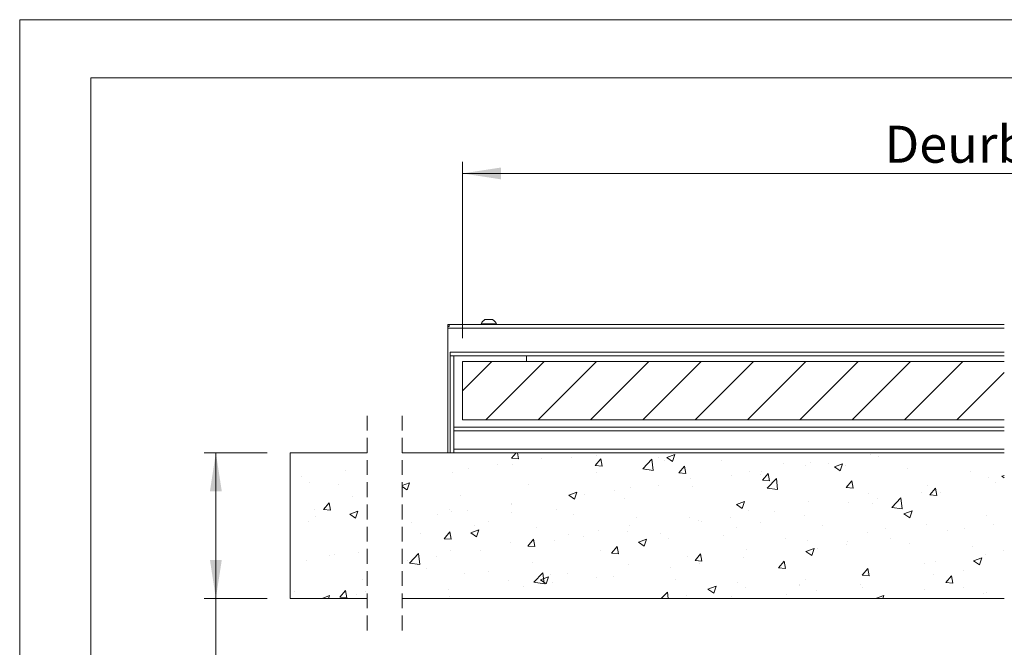
# Model space of a CAD drawing. Units: millimetres. Extents: x 0 to 420, y 0 to 297.
# Drawn here: x 0 to 84, y 243 to 297 of the extents above; entities that cross this region are included whole.
import ezdxf

# ---------------------------------------------------------------- set-up
doc = ezdxf.new("R2010")
doc.units = ezdxf.units.MM
doc.linetypes.add('HIDDEN', pattern=[1.905, 1.27, -0.635])
doc.styles.add('SLDTEXTSTYLE0', font='TXT', dxfattribs={"width": 0.7})
doc.dimstyles.new('SLDDIMSTYLE2', dxfattribs={"dimtxt": 3.175, "dimasz": 3.302, "dimexe": 0, "dimexo": 0.0625, "dimgap": 0.79375, "dimtad": 0, "dimtih": 1, "dimtoh": 1, "dimdec": 1, "dimlfac": 8, "dimrnd": 1e-09, "dimzin": 12, "dimdsep": 46, "dimtxsty": 'SLDTEXTSTYLE0', "dimsah": 1, "dimcen": 0.09, "dimadec": 0, "dimazin": 3, "dimtfac": 1, "dimtdec": 1, "dimtofl": 0, "dimtmove": 0, "dimatfit": 3, "dimfxl": 1, "dimfrac": 2, "dimtolj": 1, "dimtzin": 12, "dimarcsym": 0})

# ---------------------------------------------------------------- blocks, each defined once
blk = doc.blocks.new('_D_7')
at = {"color": 174, "linetype": 'Continuous', "lineweight": 18, "true_color": 0x0000a0}
for p, q in [((37.97, 269.67), (37.97, 284.811)), ((140.409, 269.67), (140.409, 284.811)), ((37.97, 283.811), (140.409, 283.811))]:
    blk.add_line(p, q, dxfattribs=at)
for points in [[(37.97, 283.811), (41.272, 283.303), (41.272, 284.319)], [(140.409, 283.811), (137.107, 284.319), (137.107, 283.303)]]:
    blk.add_solid(points, dxfattribs=at)
at = {"color": 174, "linetype": 'Continuous', "lineweight": 18, "true_color": 0x0000a0, "insert": (74.158, 287.904), "char_height": 3.175, "attachment_point": 1, "style": 'SLDTEXTSTYLE0'}
blk.add_mtext('Deurbreedte [db]', dxfattribs=at)
blk = doc.blocks.new('_D_8')
at = {"color": 174, "linetype": 'Continuous', "lineweight": 18, "true_color": 0x0000a0}
for p, q in [((21.202, 259.857), (15.816, 259.857)), ((16.816, 259.857), (16.816, 247.357)), ((21.202, 247.357), (15.816, 247.357)), ((16.816, 237.357), (16.816, 247.357)), ((44.503, 237.357), (16.816, 237.357))]:
    blk.add_line(p, q, dxfattribs=at)
for points in [[(16.816, 259.857), (16.308, 256.555), (17.324, 256.555)], [(16.816, 247.357), (17.324, 250.659), (16.308, 250.659)]]:
    blk.add_solid(points, dxfattribs=at)
at = {"color": 174, "linetype": 'Continuous', "lineweight": 18, "true_color": 0x0000a0, "insert": (16.816, 241.45), "char_height": 3.175, "attachment_point": 1, "style": 'SLDTEXTSTYLE0'}
blk.add_mtext('Wanddikte [wd]', dxfattribs=at)
blk = doc.blocks.new('SW_HATCH_0')
at = {"color": 0, "linetype": 'Continuous', "lineweight": 18}
for p, q in [((-234.517, 15.272), (-237.018, 12.771)), ((-230.027, 15.272), (-235.027, 10.272)), ((-225.536, 15.272), (-230.536, 10.272)), ((-221.046, 15.272), (-226.046, 10.272)), ((-216.556, 15.272), (-221.556, 10.272)), ((-212.066, 15.272), (-217.066, 10.272)), ((-207.576, 15.272), (-212.576, 10.272)), ((-203.086, 15.272), (-208.086, 10.272)), ((-198.596, 15.272), (-203.596, 10.272)), ((-194.106, 15.272), (-199.106, 10.272)), ((-190.556, 14.331), (-194.615, 10.272)), ((-232.812, 6.98), (-232.41, 7.46)), ((-232.812, 6.98), (-232.214, 6.928)), ((-232.214, 6.928), (-232.312, 7.46)), ((-230.204, 6.964), (-230.204, 6.964)), ((-227.652, 7.084), (-227.652, 7.084)), ((-225.64, 6.353), (-225.157, 6.927)), ((-225.513, 7.235), (-225.513, 7.235)), ((-225.042, 6.3), (-225.157, 6.927)), ((-221.556, 6.085), (-220.777, 6.896)), ((-220.666, 5.947), (-220.777, 6.896)), ((-220.175, 7.01), (-220.175, 7.01)), ((-219.732, 6.77), (-219.732, 6.77)), ((-219.504, 7.035), (-218.804, 7.304)), ((-219.504, 7.035), (-219.007, 6.7)), ((-219.007, 6.7), (-218.804, 7.304)), ((-214.836, 6.784), (-214.836, 6.784)), ((-202.066, 7.303), (-202.066, 7.303)), ((-201.306, 7.17), (-201.306, 7.17)), ((-247.034, 5.929), (-247.034, 5.929)), ((-236.494, 6.136), (-236.494, 6.136)), ((-233.991, 6.465), (-233.991, 6.465)), ((-232.703, 6.444), (-232.703, 6.444)), ((-225.64, 6.353), (-225.042, 6.3)), ((-221.556, 6.085), (-220.666, 5.947)), ((-218.467, 5.725), (-217.985, 6.3)), ((-217.869, 5.673), (-217.985, 6.3)), ((-209.498, 6.559), (-209.498, 6.559)), ((-207.622, 6.339), (-207.622, 6.339)), ((-207.201, 6.599), (-207.201, 6.599)), ((-205.672, 6.576), (-205.672, 6.576)), ((-205.133, 6.235), (-204.433, 6.503)), ((-205.133, 6.235), (-204.636, 5.899)), ((-204.636, 5.899), (-204.433, 6.503)), ((-204.16, 6.333), (-204.16, 6.333)), ((-198.822, 6.107), (-198.822, 6.107)), ((-250.822, 5.43), (-250.822, 5.43)), ((-237.838, 5.74), (-237.838, 5.74)), ((-225.564, 5.768), (-225.564, 5.768)), ((-218.467, 5.725), (-217.869, 5.673)), ((-217.446, 5.209), (-217.446, 5.209)), ((-213.913, 5.511), (-213.913, 5.511)), ((-212.395, 5.849), (-212.395, 5.849)), ((-211.504, 5.575), (-211.504, 5.575)), ((-211.409, 5.84), (-211.409, 5.84)), ((-211.294, 5.097), (-210.812, 5.672)), ((-211.294, 5.097), (-210.697, 5.045)), ((-210.883, 4.429), (-210.104, 5.241)), ((-210.697, 5.045), (-210.812, 5.672)), ((-209.994, 4.292), (-210.104, 5.241)), ((-193.483, 5.882), (-193.483, 5.882)), ((-191.943, 5.364), (-191.943, 5.364)), ((-190.762, 5.434), (-190.556, 5.513)), ((-190.762, 5.434), (-190.556, 5.295)), ((-250.117, 4.881), (-250.117, 4.881)), ((-247.616, 4.728), (-247.616, 4.728)), ((-242.204, 4.639), (-241.578, 4.88)), ((-242.204, 4.561), (-241.781, 4.276)), ((-241.78, 4.276), (-241.578, 4.88)), ((-231.396, 4.767), (-231.396, 4.767)), ((-222.58, 4.505), (-222.58, 4.505)), ((-220.228, 4.679), (-220.228, 4.679)), ((-217.336, 4.574), (-217.336, 4.574)), ((-210.883, 4.429), (-209.994, 4.292)), ((-204.122, 4.47), (-203.64, 5.044)), ((-204.122, 4.47), (-203.524, 4.418)), ((-203.524, 4.418), (-203.64, 5.045)), ((-197.137, 4.615), (-197.137, 4.615)), ((-196.949, 3.842), (-196.467, 4.417)), ((-196.351, 3.79), (-196.467, 4.417)), ((-191.331, 4.886), (-191.331, 4.886)), ((-246.47, 3.704), (-246.47, 3.704)), ((-237.227, 3.766), (-237.227, 3.766)), ((-227.907, 3.81), (-227.206, 4.079)), ((-227.907, 3.81), (-227.409, 3.475)), ((-227.774, 3.755), (-227.774, 3.755)), ((-227.409, 3.475), (-227.206, 4.079)), ((-226.519, 3.851), (-226.519, 3.851)), ((-224.016, 4.181), (-224.016, 4.181)), ((-223.168, 3.573), (-223.168, 3.573)), ((-202.188, 3.974), (-202.188, 3.974)), ((-201.434, 3.556), (-201.434, 3.556)), ((-200.211, 2.774), (-199.432, 3.586)), ((-199.321, 2.636), (-199.432, 3.586)), ((-197.646, 4.054), (-197.646, 4.054)), ((-196.949, 3.842), (-196.351, 3.79)), ((-196.021, 4.077), (-196.021, 4.077)), ((-249.7, 2.586), (-249.7, 2.586)), ((-248.93, 2.596), (-248.448, 3.17)), ((-248.93, 2.596), (-248.333, 2.543)), ((-248.332, 2.544), (-248.448, 3.17)), ((-238.137, 2.576), (-238.137, 2.576)), ((-232.834, 3.02), (-232.834, 3.02)), ((-232.825, 3.115), (-232.825, 3.115)), ((-228.999, 2.572), (-228.999, 2.572)), ((-213.535, 3.009), (-212.835, 3.278)), ((-213.535, 3.009), (-213.038, 2.674)), ((-213.038, 2.674), (-212.835, 3.278)), ((-207.322, 3.27), (-207.322, 3.27)), ((-203.937, 3.226), (-203.937, 3.226)), ((-201.853, 3.076), (-201.853, 3.076)), ((-200.211, 2.774), (-199.322, 2.636)), ((-249.665, 1.985), (-249.665, 1.985)), ((-246.694, 2.187), (-245.994, 2.455)), ((-246.694, 2.187), (-246.197, 1.851)), ((-246.197, 1.851), (-245.994, 2.456)), ((-239.125, 2.191), (-239.125, 2.191)), ((-237.959, 2.411), (-237.959, 2.411)), ((-236.622, 2.521), (-236.622, 2.521)), ((-232.798, 2.351), (-232.798, 2.351)), ((-227.46, 2.125), (-227.46, 2.125)), ((-222.122, 1.9), (-222.122, 1.9)), ((-217.567, 1.88), (-217.567, 1.88)), ((-214.04, 1.896), (-214.04, 1.896)), ((-212.516, 2.52), (-212.516, 2.52)), ((-210.253, 2.395), (-210.253, 2.395)), ((-207.685, 2.075), (-207.685, 2.075)), ((-199.164, 2.208), (-198.464, 2.477)), ((-199.164, 2.208), (-198.667, 1.873)), ((-198.667, 1.873), (-198.464, 2.477)), ((-192.065, 2.035), (-192.065, 2.035)), ((-250.239, 1.552), (-250.239, 1.552)), ((-241.366, 1.459), (-241.366, 1.459)), ((-236.309, 0.585), (-235.609, 0.854)), ((-236.028, 1.233), (-236.028, 1.233)), ((-235.811, 0.249), (-235.609, 0.854)), ((-234.831, 1.571), (-234.831, 1.571)), ((-230.69, 1.008), (-230.69, 1.008)), ((-222.702, 1.176), (-222.702, 1.176)), ((-216.784, 1.674), (-216.784, 1.674)), ((-216.543, 1.567), (-216.543, 1.567)), ((-213.517, 1.074), (-213.517, 1.074)), ((-211.445, 1.449), (-211.445, 1.449)), ((-206.107, 1.223), (-206.107, 1.223)), ((-200.769, 0.998), (-200.769, 0.998)), ((-197.258, 1.286), (-197.258, 1.286)), ((-193.962, 0.942), (-193.962, 0.942)), ((-191.458, 1.271), (-191.458, 1.271)), ((-240.663, 0.57), (-240.663, 0.57)), ((-238.597, 0.086), (-238.115, 0.66)), ((-238.597, 0.086), (-238, 0.033)), ((-237.999, 0.033), (-238.115, 0.66)), ((-236.309, 0.585), (-235.811, 0.249)), ((-231.425, -0.542), (-230.943, 0.033)), ((-230.827, -0.594), (-230.942, 0.033)), ((-227.895, 0.426), (-227.895, 0.426)), ((-226.646, 0.236), (-226.646, 0.236)), ((-225.352, 0.782), (-225.352, 0.782)), ((-222.859, 0.735), (-222.859, 0.735)), ((-221.938, -0.216), (-221.237, 0.053)), ((-221.44, -0.551), (-221.237, 0.053)), ((-220.013, 0.556), (-220.013, 0.556)), ((-219.348, 0.073), (-219.348, 0.073)), ((-214.675, 0.331), (-214.675, 0.331)), ((-209.337, 0.105), (-209.337, 0.105)), ((-202.309, 0.645), (-202.309, 0.645)), ((-200.277, 0.11), (-200.277, 0.11)), ((-195.431, 0.772), (-195.431, 0.772)), ((-232.946, -0.214), (-232.946, -0.214)), ((-231.425, -0.542), (-230.827, -0.594)), ((-229.15, -0.093), (-229.15, -0.093)), ((-224.252, -1.169), (-223.77, -0.595)), ((-223.654, -1.222), (-223.77, -0.595)), ((-221.938, -0.216), (-221.44, -0.552)), ((-212.638, -0.808), (-212.638, -0.808)), ((-207.566, -1.017), (-206.866, -0.748)), ((-207.444, -0.059), (-207.444, -0.059)), ((-207.069, -1.352), (-206.866, -0.748)), ((-206.568, -0.718), (-206.568, -0.718)), ((-204.064, -0.388), (-204.064, -0.388)), ((-203.999, -0.12), (-203.999, -0.12)), ((-198.66, -0.346), (-198.66, -0.346)), ((-193.322, -0.571), (-193.322, -0.571)), ((-248.46, -1.379), (-248.46, -1.379)), ((-248.029, -1.239), (-248.029, -1.239)), ((-245.98, -1.128), (-245.98, -1.128)), ((-245.226, -1.073), (-245.226, -1.073)), ((-241.575, -2.001), (-240.796, -1.19)), ((-240.685, -2.139), (-240.796, -1.189)), ((-239.252, -1.423), (-239.252, -1.423)), ((-238.081, -0.918), (-238.081, -0.918)), ((-235.465, -0.925), (-235.465, -0.925)), ((-225.18, -0.928), (-225.18, -0.928)), ((-224.252, -1.169), (-223.654, -1.222)), ((-217.689, -1.449), (-217.689, -1.449)), ((-217.079, -1.797), (-216.597, -1.222)), ((-216.482, -1.849), (-216.597, -1.222)), ((-212.883, -1.549), (-212.883, -1.549)), ((-207.566, -1.017), (-207.069, -1.352)), ((-193.195, -1.818), (-192.495, -1.549)), ((-192.697, -2.153), (-192.495, -1.549)), ((-192.186, -1.294), (-192.186, -1.294)), ((-190.602, -0.888), (-190.602, -0.888)), ((-250.36, -1.777), (-250.36, -1.777)), ((-241.756, -1.753), (-241.756, -1.753)), ((-241.575, -2.001), (-240.685, -2.139)), ((-240.126, -2.507), (-240.126, -2.507)), ((-231.012, -1.929), (-231.012, -1.929)), ((-222.823, -2.153), (-222.823, -2.153)), ((-219.174, -2.378), (-219.174, -2.378)), ((-217.079, -1.797), (-216.482, -1.849)), ((-216.671, -2.048), (-216.671, -2.048)), ((-209.907, -2.424), (-209.425, -1.85)), ((-209.907, -2.424), (-209.309, -2.477)), ((-209.309, -2.477), (-209.425, -1.85)), ((-202.734, -3.052), (-202.252, -2.477)), ((-202.136, -3.104), (-202.252, -2.477)), ((-197.38, -2.043), (-197.38, -2.043)), ((-196.434, -1.889), (-196.434, -1.889)), ((-193.195, -1.818), (-192.698, -2.153)), ((-236.844, -2.93), (-236.844, -2.93)), ((-234.788, -2.732), (-234.788, -2.732)), ((-230.902, -3.657), (-230.123, -2.845)), ((-230.34, -3.441), (-229.64, -3.173)), ((-230.013, -3.794), (-230.123, -2.845)), ((-229.842, -3.777), (-229.64, -3.172)), ((-229.45, -2.958), (-229.45, -2.958)), ((-228.017, -2.903), (-228.017, -2.903)), ((-225.49, -3.209), (-225.49, -3.209)), ((-224.111, -3.183), (-224.111, -3.183)), ((-202.734, -3.052), (-202.137, -3.104)), ((-202.431, -2.684), (-202.431, -2.684)), ((-202.266, -2.89), (-202.266, -2.89)), ((-196.592, -3.002), (-196.592, -3.002)), ((-195.562, -3.679), (-195.08, -3.105)), ((-194.964, -3.732), (-195.079, -3.105)), ((-194.089, -2.673), (-194.089, -2.673)), ((-245.633, -3.435), (-245.633, -3.435)), ((-233.068, -3.543), (-233.068, -3.543)), ((-231.78, -4.037), (-231.78, -4.037)), ((-230.902, -3.657), (-230.013, -3.794)), ((-230.34, -3.441), (-229.842, -3.777)), ((-229.277, -3.708), (-229.277, -3.708)), ((-218.773, -3.409), (-218.773, -3.409)), ((-215.969, -4.242), (-215.268, -3.973)), ((-215.471, -4.578), (-215.268, -3.973)), ((-213.435, -3.634), (-213.435, -3.634)), ((-212.759, -4.137), (-212.759, -4.137)), ((-208.098, -3.891), (-208.098, -3.891)), ((-208.097, -3.86), (-208.097, -3.86)), ((-207.565, -3.388), (-207.565, -3.388)), ((-202.908, -3.834), (-202.908, -3.834)), ((-202.758, -4.086), (-202.758, -4.086)), ((-195.562, -3.679), (-194.964, -3.732)), ((-194.038, -4.085), (-194.038, -4.085)), ((-251.465, -4.436), (-251.465, -4.436)), ((-249.064, -5.04), (-248.427, -4.796)), ((-248.509, -5.04), (-248.427, -4.796)), ((-247.543, -4.926), (-247.061, -4.352)), ((-247.543, -4.926), (-246.945, -4.978)), ((-246.945, -4.978), (-247.061, -4.352)), ((-246.107, -4.742), (-246.107, -4.742)), ((-245.348, -4.402), (-245.348, -4.402)), ((-238.202, -4.247), (-238.202, -4.247)), ((-238.096, -4.869), (-238.096, -4.869)), ((-219.97, -5.04), (-219.451, -4.5)), ((-219.388, -5.04), (-219.451, -4.5)), ((-217.81, -4.778), (-217.81, -4.778)), ((-215.969, -4.242), (-215.471, -4.578)), ((-213.929, -4.892), (-213.929, -4.892)), ((-209.199, -4.662), (-209.199, -4.662)), ((-206.695, -4.332), (-206.695, -4.332)), ((-201.59, -5.04), (-200.897, -4.774)), ((-200.986, -5.04), (-200.897, -4.774)), ((-197.42, -4.311), (-197.42, -4.311)), ((-192.308, -4.623), (-192.308, -4.623)), ((-192.082, -4.537), (-192.082, -4.537))]:
    blk.add_line(p, q, dxfattribs=at)

msp = doc.modelspace()

# ---------------------------------------------------------------- linework, layer by layer
at = {"color": 7, "linetype": 'Continuous', "lineweight": 18}
for p, q in [((420.0003, 296.9972), (-0.0072, 296.9972)), ((-0.0072, 296.9972), (-0.0072, 0.0005)), ((413.5003, 291.9972), (6.0928, 291.9972)), ((6.0928, 291.9972), (6.0928, 5.0005)), ((39.8917, 271.2696), (40.5479, 271.2696)), ((36.7198, 270.8571), (36.8135, 270.8571)), ((36.7198, 270.8571), (36.7198, 270.6696)), ((36.7198, 270.5446), (36.7198, 270.6696)), ((36.7198, 270.6696), (36.8135, 270.6696)), ((36.7198, 259.8571), (36.7198, 270.5446)), ((36.8135, 270.8571), (84.4315, 270.8571)), ((36.8135, 270.6696), (36.8135, 270.8571)), ((39.5636, 270.9046), (39.5636, 270.8571)), ((39.5636, 270.9046), (40.876, 270.9046)), ((40.876, 270.8571), (40.876, 270.9046)), ((36.9073, 259.8571), (36.9073, 268.4821)), ((36.9073, 268.1696), (84.4315, 268.1696)), ((37.2198, 262.0446), (37.2198, 268.1696)), ((43.4698, 268.1696), (43.4698, 267.6696)), ((37.9698, 267.6696), (84.4315, 267.6696)), ((37.9698, 267.6696), (37.9698, 262.6696)), ((37.9698, 262.6696), (84.4315, 262.6696)), ((37.2198, 261.7321), (37.2198, 262.0446)), ((84.4315, 262.0446), (37.2198, 262.0446)), ((37.2198, 261.7321), (37.2198, 260.1696)), ((37.2198, 259.8571), (37.2198, 260.1696)), ((23.2022, 259.8571), (23.2022, 247.3571)), ((29.7835, 259.8571), (23.2022, 259.8571)), ((84.4315, 259.8571), (32.7835, 259.8571)), ((23.2022, 247.3571), (29.7835, 247.3571)), ((32.7835, 247.3571), (84.4315, 247.3571))]:
    msp.add_line(p, q, dxfattribs=at)
at = {"color": 174, "linetype": 'Continuous', "lineweight": 18}
for p, q in [((36.7198, 270.5446), (84.4315, 270.5446)), ((36.9073, 268.4821), (84.4315, 268.4821)), ((84.4315, 261.7321), (37.2198, 261.7321)), ((84.4315, 260.1696), (37.2198, 260.1696))]:
    msp.add_line(p, q, dxfattribs=at)
at = {"color": 7, "linetype": 'HIDDEN', "lineweight": 18}
for p, q in [((29.7835, 263.0321), (29.7835, 244.1821)), ((32.7835, 263.0321), (32.7835, 244.1821))]:
    msp.add_line(p, q, dxfattribs=at)
at = {"color": 7, "linetype": 'Continuous', "lineweight": 18}
for centre, start, end in [((40.2197, 270.6447), 117.69863, 158.392306), ((40.2199, 270.6447), 21.607694, 62.30137)]:
    msp.add_arc(centre, 0.7058, start, end, dxfattribs=at)

# ---------------------------------------------------------------- block references
msp.add_blockref('SW_HATCH_0', (274.9879, 252.3975), dxfattribs=at)

# ---------------------------------------------------------------- dimensions: what is measured, and where the dimension line sits
at = {"color": 174, "linetype": 'Continuous', "lineweight": 18, "true_color": 0x0000a0}
dim = msp.add_linear_dim(base=(140.4092, 286.3951), p1=(37.9698, 267.6696), p2=(140.4092, 267.6696), text='Deurbreedte [db]', dimstyle='SLDDIMSTYLE2', dxfattribs=at)
dim.commit()
dim.dimension.update_dxf_attribs({"geometry": '_D_7', "text_midpoint": (89.1895, 286.3951), "dimtype": 160})
dim = msp.add_linear_dim(base=(16.8158, 247.3571), p1=(23.2022, 259.8571), p2=(23.2022, 247.3571), angle=90, text='Wanddikte [wd]', dimstyle='SLDDIMSTYLE2', dxfattribs=at)
dim.commit()
dim.dimension.update_dxf_attribs({"geometry": '_D_8', "text_midpoint": (16.8158, 239.9412), "dimtype": 160})

doc.saveas('drawing.dxf')
